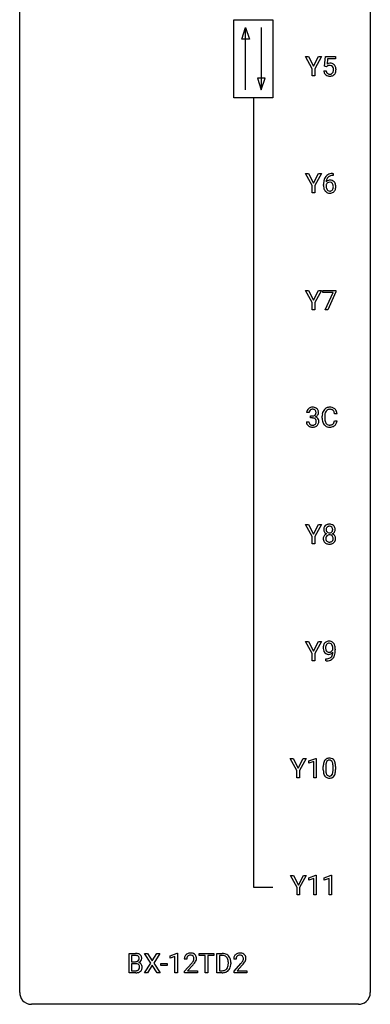
# Model space of a CAD drawing. Extents: x 3 to 27, y -3 to 132.
# Drawn here: x 3 to 27, y -3 to 64 of the extents above; entities that cross this region are included whole.
import ezdxf

# ---------------------------------------------------------------- set-up
doc = ezdxf.new("R2010")
doc.units = 0
doc.layers.add('DEFAULT_255_1_388', color=255, linetype='CONTINUOUS')
doc.layers.add('DEFAULT_255_2_778', color=255, linetype='CONTINUOUS')

msp = doc.modelspace()

# ---------------------------------------------------------------- linework, layer by layer
at = {"layer": 'DEFAULT_255_1_388'}
for p, q in [((22.783, 60.705), (22.329, 61.53)), ((22.329, 61.53), (22.528, 61.53)), ((22.528, 61.53), (22.869, 60.869)), ((22.869, 60.869), (23.213, 61.53)), ((23.41, 61.53), (22.956, 60.705)), ((23.213, 61.53), (23.41, 61.53)), ((23.613, 60.874), (23.68, 61.53)), ((23.68, 61.53), (24.354, 61.53)), ((24.354, 61.53), (24.354, 61.375)), ((23.747, 60.84), (23.613, 60.874)), ((23.791, 60.876), (23.747, 60.84)), ((23.822, 61.375), (23.782, 61.017)), ((24.354, 61.375), (23.822, 61.375)), ((22.783, 60.214), (22.783, 60.705)), ((22.956, 60.214), (22.783, 60.214)), ((22.956, 60.705), (22.956, 60.214)), ((23.566, 60.56), (23.724, 60.56)), ((22.783, 52.768), (22.329, 53.592)), ((22.329, 53.592), (22.528, 53.592)), ((22.528, 53.592), (22.869, 52.932)), ((22.869, 52.932), (23.213, 53.592)), ((23.41, 53.592), (22.956, 52.768)), ((23.213, 53.592), (23.41, 53.592)), ((24.192, 53.452), (24.161, 53.452)), ((24.162, 53.593), (24.192, 53.593)), ((24.192, 53.593), (24.192, 53.452)), ((23.546, 52.777), (23.546, 52.842)), ((23.714, 52.82), (23.714, 52.758)), ((22.783, 52.277), (22.783, 52.768)), ((22.956, 52.277), (22.783, 52.277)), ((22.956, 52.768), (22.956, 52.277)), ((22.783, 44.83), (22.329, 45.655)), ((22.329, 45.655), (22.528, 45.655)), ((22.528, 45.655), (22.869, 44.994)), ((22.869, 44.994), (23.213, 45.655)), ((23.41, 45.655), (22.956, 44.83)), ((23.213, 45.655), (23.41, 45.655)), ((23.496, 45.518), (23.496, 45.655)), ((23.496, 45.655), (24.385, 45.655)), ((24.208, 45.518), (23.496, 45.518)), ((23.665, 44.339), (24.208, 45.518)), ((24.385, 45.561), (23.841, 44.339)), ((24.385, 45.655), (24.385, 45.561)), ((22.783, 44.339), (22.783, 44.83)), ((22.956, 44.83), (22.956, 44.339)), ((22.956, 44.339), (22.783, 44.339)), ((23.841, 44.339), (23.665, 44.339)), ((22.388, 36.749), (22.556, 36.749)), ((22.567, 37.372), (22.4, 37.372)), ((22.656, 37.005), (22.656, 37.141)), ((22.656, 37.141), (22.781, 37.141)), ((22.781, 37.005), (22.656, 37.005)), ((23.45, 36.998), (23.45, 37.125)), ((23.624, 37.12), (23.624, 36.993)), ((24.463, 37.295), (24.288, 37.295)), ((24.288, 36.819), (24.463, 36.819)), ((22.783, 28.955), (22.329, 29.78)), ((22.329, 29.78), (22.528, 29.78)), ((22.528, 29.78), (22.869, 29.119)), ((22.869, 29.119), (23.213, 29.78)), ((23.41, 29.78), (22.956, 28.955)), ((23.213, 29.78), (23.41, 29.78)), ((22.783, 28.464), (22.783, 28.955)), ((22.956, 28.955), (22.956, 28.464)), ((22.956, 28.464), (22.783, 28.464)), ((22.783, 21.018), (22.329, 21.842)), ((22.329, 21.842), (22.528, 21.842)), ((22.528, 21.842), (22.869, 21.182)), ((22.869, 21.182), (23.213, 21.842)), ((23.41, 21.842), (22.956, 21.018)), ((23.213, 21.842), (23.41, 21.842)), ((22.783, 20.527), (22.783, 21.018)), ((22.956, 21.018), (22.956, 20.527)), ((24.178, 21.284), (24.178, 21.351)), ((24.345, 21.317), (24.345, 21.268)), ((22.956, 20.527), (22.783, 20.527)), ((23.702, 20.526), (23.702, 20.667)), ((23.702, 20.667), (23.738, 20.667)), ((23.735, 20.526), (23.702, 20.526)), ((21.742, 13.08), (21.289, 13.905)), ((21.289, 13.905), (21.487, 13.905)), ((21.487, 13.905), (21.829, 13.244)), ((21.829, 13.244), (22.172, 13.905)), ((22.369, 13.905), (21.916, 13.08)), ((22.172, 13.905), (22.369, 13.905)), ((22.54, 13.732), (23.019, 13.911)), ((22.54, 13.58), (22.54, 13.732)), ((22.877, 13.703), (22.54, 13.58)), ((22.877, 12.589), (22.877, 13.703)), ((23.019, 13.911), (23.045, 13.911)), ((23.045, 13.911), (23.045, 12.589)), ((23.697, 13.392), (23.697, 13.124)), ((24.193, 13.105), (24.193, 13.379)), ((24.36, 13.367), (24.36, 13.151)), ((21.742, 12.589), (21.742, 13.08)), ((21.916, 13.08), (21.916, 12.589)), ((23.529, 13.128), (23.529, 13.351)), ((21.916, 12.589), (21.742, 12.589)), ((23.045, 12.589), (22.877, 12.589)), ((21.75, 5.143), (21.296, 5.967)), ((21.296, 5.967), (21.495, 5.967)), ((21.495, 5.967), (21.836, 5.307)), ((21.836, 5.307), (22.18, 5.967)), ((22.377, 5.967), (21.923, 5.143)), ((22.18, 5.967), (22.377, 5.967)), ((22.548, 5.794), (23.026, 5.974)), ((22.548, 5.642), (22.548, 5.794)), ((22.885, 5.766), (22.548, 5.642)), ((22.885, 4.652), (22.885, 5.766)), ((23.026, 5.974), (23.053, 5.974)), ((23.053, 5.974), (23.053, 4.652)), ((23.587, 5.794), (24.066, 5.974)), ((23.587, 5.642), (23.587, 5.794)), ((23.924, 5.766), (23.587, 5.642)), ((23.924, 4.652), (23.924, 5.766)), ((24.066, 5.974), (24.092, 5.974)), ((24.092, 5.974), (24.092, 4.652)), ((21.75, 4.652), (21.75, 5.143)), ((21.923, 5.143), (21.923, 4.652)), ((21.923, 4.652), (21.75, 4.652)), ((23.053, 4.652), (22.885, 4.652)), ((24.092, 4.652), (23.924, 4.652)), ((10.338, -0.64), (10.338, 0.676)), ((10.338, 0.676), (10.768, 0.676)), ((11.815, 0.023), (11.398, 0.676)), ((11.398, 0.676), (11.602, 0.676)), ((11.602, 0.676), (11.919, 0.172)), ((11.919, 0.172), (12.234, 0.676)), ((12.438, 0.676), (12.023, 0.023)), ((12.234, 0.676), (12.438, 0.676)), ((13.12, 0.502), (13.599, 0.682)), ((13.599, 0.682), (13.625, 0.682)), ((13.625, 0.682), (13.625, -0.64)), ((15.089, 0.533), (15.089, 0.676)), ((15.089, 0.676), (16.106, 0.676)), ((16.106, 0.676), (16.106, 0.533)), ((16.301, -0.64), (16.301, 0.676)), ((16.301, 0.676), (16.672, 0.676)), ((10.511, 0.533), (10.511, 0.115)), ((10.768, 0.533), (10.511, 0.533)), ((10.511, 0.115), (10.773, 0.115)), ((11.388, -0.64), (11.815, 0.023)), ((12.023, 0.023), (12.448, -0.64)), ((13.12, 0.351), (13.12, 0.502)), ((13.457, 0.474), (13.12, 0.351)), ((13.457, -0.64), (13.457, 0.474)), ((14.256, 0.288), (14.089, 0.288)), ((15.511, 0.533), (15.089, 0.533)), ((15.511, -0.64), (15.511, 0.533)), ((16.106, 0.533), (15.683, 0.533)), ((15.683, 0.533), (15.683, -0.64)), ((16.677, 0.533), (16.475, 0.533)), ((16.475, 0.533), (16.475, -0.498)), ((17.081, -0.018), (17.081, 0.059)), ((17.253, 0.062), (17.253, -0.022)), ((17.613, 0.288), (17.446, 0.288)), ((10.794, -0.64), (10.338, -0.64)), ((10.8, -0.024), (10.511, -0.024)), ((10.511, -0.024), (10.511, -0.498)), ((10.511, -0.498), (10.798, -0.498)), ((10.8, -0.024), (10.8, -0.024)), ((11.594, -0.64), (11.388, -0.64)), ((11.919, -0.127), (11.594, -0.64)), ((12.242, -0.64), (11.919, -0.127)), ((12.448, -0.64), (12.242, -0.64)), ((12.489, -0.149), (12.489, -0.013)), ((12.489, -0.013), (12.93, -0.013)), ((12.93, -0.149), (12.489, -0.149)), ((12.93, -0.013), (12.93, -0.149)), ((13.625, -0.64), (13.457, -0.64)), ((14.115, -0.52), (14.57, -0.014)), ((14.115, -0.64), (14.115, -0.52)), ((14.977, -0.64), (14.115, -0.64)), ((14.668, -0.121), (14.316, -0.503)), ((14.316, -0.503), (14.977, -0.503)), ((14.977, -0.503), (14.977, -0.64)), ((15.683, -0.64), (15.511, -0.64)), ((16.665, -0.64), (16.301, -0.64)), ((16.475, -0.498), (16.657, -0.498)), ((17.471, -0.52), (17.927, -0.014)), ((17.471, -0.64), (17.471, -0.52)), ((18.333, -0.64), (17.471, -0.64)), ((18.025, -0.121), (17.673, -0.503)), ((17.673, -0.503), (18.333, -0.503)), ((18.333, -0.503), (18.333, -0.64))]:
    msp.add_line(p, q, dxfattribs=at)
for centre, radius, start, end in [((23.991, 60.659), 0.414, 93.71817, 120.25393), ((23.911, 60.718), 0.199, 114.19523, 127.36419), ((23.937, 60.657), 0.265, 98.98362, 113.89057), ((23.96, 60.519), 0.405, 89.6805, 99.16135), ((23.963, 60.594), 0.33, 84.69658, 90.06721), ((24.001, 60.568), 0.506, 89.96605, 94.24952), ((23.977, 60.686), 0.237, 41.78511, 85.98922), ((24.006, 60.634), 0.439, 73.80454, 90.55857), ((24.032, 60.731), 0.339, 41.30711, 73.543), ((23.951, 60.664), 0.271, 12.64898, 41.60812), ((23.985, 60.691), 0.401, 13.50758, 41.21748), ((24.069, 60.604), 0.505, 184.92444, 194.49761), ((23.93, 60.563), 0.36, 193.7536, 228.52726), ((23.938, 60.576), 0.376, 228.90244, 256.33135), ((24.091, 60.608), 0.37, 187.35969, 198.67337), ((23.973, 60.567), 0.245, 198.44538, 217.79455), ((23.94, 60.543), 0.204, 218.28871, 228.56132), ((23.951, 60.558), 0.223, 228.96524, 258.1237), ((23.972, 60.711), 0.515, 256.24259, 270.44865), ((23.974, 60.657), 0.325, 257.72606, 270.40137), ((23.979, 60.607), 0.274, 269.42043, 286.421), ((23.98, 60.735), 0.539, 269.5771, 282.42146), ((23.996, 60.547), 0.212, 286.72501, 320.60047), ((24.022, 60.56), 0.359, 281.8396, 316.54581), ((23.953, 60.582), 0.267, 320.67122, 344.54405), ((23.822, 60.62), 0.403, 344.24145, 356.7358), ((23.832, 60.635), 0.393, 359.55793, 12.95343), ((23.682, 60.631), 0.544, 356.35475, 0.05072), ((24.015, 60.564), 0.367, 316.81718, 323.14868), ((23.982, 60.584), 0.405, 323.67274, 348.16746), ((23.801, 60.642), 0.592, 1.13302, 13.88307), ((23.785, 60.629), 0.607, 347.85727, 0.42943), ((23.641, 60.634), 0.752, 359.99251, 1.54313), ((24.095, 53.076), 0.508, 102.87159, 140.85645), ((24.168, 52.802), 0.791, 90.37777, 103.58684), ((24.167, 52.889), 0.562, 90.60011, 104.51466), ((24.91, 52.849), 1.364, 171.45237, 180.31589), ((24.416, 52.926), 0.864, 157.98023, 171.62468), ((24.167, 53.025), 0.596, 141.42992, 157.85413), ((23.957, 52.733), 0.258, 145.29748, 160.26609), ((23.974, 52.797), 0.341, 95.83321, 138.99541), ((24.487, 52.952), 0.773, 173.78179, 174.92517), ((24.328, 52.974), 0.613, 161.28505, 174.20744), ((23.977, 52.717), 0.284, 124.97424, 144.89602), ((24.142, 53.04), 0.416, 134.53041, 161.62102), ((23.972, 52.734), 0.267, 89.87512, 126.20721), ((24.124, 53.052), 0.394, 104.28558, 133.86301), ((23.999, 52.653), 0.487, 89.87555, 97.0541), ((23.973, 52.736), 0.264, 85.015, 90.05084), ((23.98, 52.793), 0.208, 36.82499, 85.74167), ((24.005, 52.747), 0.393, 71.6407, 90.62408), ((24.022, 52.809), 0.329, 39.63681, 71.01907), ((23.933, 52.75), 0.271, 32.30286, 38.08206), ((23.898, 52.731), 0.311, 11.04832, 31.81456), ((23.755, 52.701), 0.457, 359.62114, 11.28403), ((23.95, 52.747), 0.423, 10.65881, 39.90445), ((23.776, 52.709), 0.601, 359.68278, 11.13269), ((24.282, 52.773), 0.736, 179.6345, 191.78368), ((24.064, 52.724), 0.513, 191.41153, 218.60776), ((23.965, 52.641), 0.384, 218.16655, 245.87804), ((24.303, 52.755), 0.589, 179.65121, 190.28557), ((24.112, 52.719), 0.395, 190.09449, 207.50996), ((24.049, 52.689), 0.325, 207.95855, 216.32538), ((24.011, 52.657), 0.275, 215.76613, 232.54572), ((23.965, 52.657), 0.398, 246.91394, 270.74368), ((23.967, 52.603), 0.205, 232.80058, 270.66055), ((23.973, 52.643), 0.246, 269.35508, 288.47461), ((23.971, 52.772), 0.514, 269.88725, 276.79161), ((23.996, 52.626), 0.366, 275.63424, 317.82474), ((23.983, 52.604), 0.206, 289.1832, 322.96853), ((23.914, 52.658), 0.293, 322.60071, 346.51833), ((23.784, 52.692), 0.428, 346.25846, 358.77396), ((23.669, 52.698), 0.543, 358.37576, 0.00825), ((23.959, 52.656), 0.413, 318.14086, 347.61185), ((23.772, 52.701), 0.606, 347.24859, 0.43711), ((22.749, 37.377), 0.349, 155.34837, 180.7484), ((22.744, 37.374), 0.345, 131.57452, 154.47995), ((22.779, 37.338), 0.396, 96.98745, 131.96909), ((22.775, 37.387), 0.206, 133.83498, 173.53432), ((22.78, 37.381), 0.215, 103.29301, 133.56198), ((22.802, 37.291), 0.307, 89.53216, 103.53194), ((22.803, 37.198), 0.538, 89.85929, 97.78275), ((22.809, 37.168), 0.567, 78.36545, 90.41326), ((22.809, 37.26), 0.338, 76.11157, 90.70287), ((22.852, 37.416), 0.177, 13.95782, 77.67138), ((22.849, 37.355), 0.376, 56.62298, 78.63871), ((22.701, 37.372), 0.334, 359.18045, 15.04523), ((22.873, 37.397), 0.328, 47.02546, 56.08556), ((22.876, 37.402), 0.323, 10.92075, 46.77793), ((22.722, 37.366), 0.48, 359.63642, 11.60876), ((24.117, 37.167), 0.664, 155.0367, 169.60028), ((23.99, 37.229), 0.522, 136.78316, 155.2473), ((23.946, 37.266), 0.465, 121.76331, 136.42812), ((24.046, 37.224), 0.409, 143.07527, 163.19186), ((23.961, 37.238), 0.496, 95.646, 121.54896), ((23.96, 37.29), 0.301, 109.29983, 143.30374), ((23.975, 37.232), 0.36, 89.34519, 108.57444), ((23.979, 37.113), 0.622, 89.92457, 96.13759), ((23.984, 37.127), 0.609, 76.67792, 90.45641), ((23.98, 37.1), 0.492, 87.38026, 90.02516), ((23.988, 37.219), 0.374, 74.70094, 87.81243), ((24.023, 37.34), 0.248, 47.43724, 75.06957), ((24.029, 37.306), 0.425, 47.48588, 76.92871), ((24.017, 37.34), 0.251, 27.81672, 46.40079), ((23.893, 37.274), 0.392, 15.76507, 27.94101), ((24.012, 37.294), 0.444, 16.54241, 46.89345), ((23.831, 37.235), 0.635, 5.4073, 17.03637), ((22.834, 36.749), 0.445, 179.97604, 183.23306), ((22.814, 36.746), 0.258, 179.4468, 196.28716), ((22.856, 37.373), 0.289, 172.50972, 180.13607), ((22.778, 37.523), 0.382, 270.49197, 281.8953), ((22.775, 36.492), 0.513, 84.01963, 89.33261), ((22.793, 36.645), 0.358, 71.90085, 84.35551), ((22.805, 37.399), 0.255, 281.66904, 301.29438), ((22.834, 36.765), 0.232, 49.50911, 72.1833), ((22.824, 37.364), 0.215, 301.7835, 311.75457), ((22.835, 37.352), 0.2, 311.7325, 354.2803), ((22.854, 36.793), 0.198, 12.94979, 48.75509), ((22.841, 37.448), 0.402, 292.54218, 293.69315), ((22.886, 36.721), 0.372, 57.64329, 72.86261), ((22.873, 37.387), 0.334, 292.98039, 325.23911), ((22.753, 37.366), 0.282, 353.09416, 0.11747), ((22.742, 36.758), 0.312, 344.59853, 357.92707), ((22.757, 36.768), 0.298, 359.5051, 13.42369), ((22.641, 36.765), 0.414, 357.47551, 0.02249), ((22.926, 36.786), 0.296, 36.72467, 57.47013), ((22.855, 37.399), 0.355, 325.23324, 332.87467), ((22.924, 36.787), 0.296, 8.05453, 36.35615), ((22.929, 37.365), 0.274, 332.355, 359.71798), ((22.785, 36.764), 0.437, 343.98316, 0.55707), ((22.827, 36.77), 0.395, 359.83166, 8.58734), ((24.324, 37.129), 0.874, 169.58376, 180.27578), ((24.532, 36.998), 1.082, 179.99146, 181.53982), ((24.299, 36.986), 0.849, 181.12202, 193.8755), ((24.032, 36.916), 0.574, 193.54803, 219.57557), ((24.561, 37.123), 0.936, 174.34212, 180.14303), ((24.456, 36.988), 0.832, 179.68173, 189.15055), ((24.265, 37.155), 0.639, 162.93759, 174.62088), ((24.175, 36.941), 0.546, 188.99111, 203.57724), ((23.667, 36.911), 0.628, 343.14466, 351.01036), ((23.669, 37.209), 0.625, 7.88887, 15.9242), ((23.504, 36.941), 0.794, 350.71248, 351.1627), ((23.846, 36.887), 0.62, 340.17749, 353.78122), ((22.717, 36.734), 0.328, 181.81834, 229.6455), ((22.763, 36.786), 0.398, 229.42238, 256.85545), ((22.759, 36.731), 0.201, 196.56613, 227.70594), ((22.778, 36.752), 0.229, 227.7653, 257.87633), ((22.801, 36.942), 0.558, 256.68274, 270.44129), ((22.803, 36.858), 0.338, 257.45835, 270.42674), ((22.808, 36.891), 0.37, 269.59653, 280.87881), ((22.808, 36.947), 0.563, 269.72851, 280.38577), ((22.834, 36.762), 0.239, 280.63473, 299.85941), ((22.842, 36.785), 0.398, 279.78297, 311.62562), ((22.856, 36.721), 0.193, 300.35756, 314.55157), ((22.846, 36.728), 0.204, 315.0731, 345.04294), ((22.885, 36.737), 0.334, 311.63582, 343.76521), ((23.939, 36.837), 0.451, 219.36284, 250.0611), ((24.053, 36.891), 0.415, 203.90754, 215.13124), ((23.949, 36.81), 0.284, 213.90715, 263.88489), ((23.958, 36.909), 0.525, 250.78853, 270.64885), ((23.963, 36.899), 0.373, 263.17579, 270.1031), ((23.967, 37.039), 0.513, 269.67225, 279.06069), ((23.964, 37.189), 0.805, 269.99958, 270.36129), ((23.97, 37.037), 0.654, 269.93589, 282.80967), ((23.997, 36.858), 0.329, 278.87491, 293.63496), ((24.019, 36.833), 0.443, 282.43322, 310.75145), ((24.033, 36.773), 0.238, 293.85538, 310.05182), ((24.034, 36.766), 0.232, 311.06447, 332.0111), ((23.899, 36.84), 0.385, 331.65868, 343.28774), ((24.023, 36.821), 0.432, 311.45601, 340.44208), ((23.978, 29.441), 0.419, 164.61862, 180.52934), ((23.931, 29.437), 0.372, 179.99912, 181.16906), ((23.867, 29.431), 0.308, 180.43158, 213.2715), ((23.877, 29.468), 0.314, 132.24556, 164.50907), ((23.909, 29.431), 0.363, 100.70539, 132.13864), ((24.024, 29.436), 0.298, 168.38017, 180.36023), ((23.998, 29.432), 0.273, 179.50331, 194.91256), ((23.931, 29.457), 0.203, 135.30523, 168.98836), ((23.929, 29.459), 0.2, 105.92334, 135.16609), ((23.943, 29.276), 0.522, 89.67304, 101.24517), ((23.944, 29.402), 0.259, 89.47775, 105.72973), ((23.95, 29.296), 0.502, 76.28775, 90.4586), ((23.946, 29.382), 0.279, 86.98339, 90.01922), ((23.955, 29.451), 0.21, 44.39578, 88.24992), ((23.985, 29.433), 0.361, 47.82405, 76.42662), ((23.957, 29.451), 0.208, 16.32521, 44.79139), ((23.903, 29.436), 0.264, 359.47896, 16.06782), ((23.874, 29.433), 0.293, 351.10584, 0.19391), ((24.01, 29.463), 0.322, 6.91684, 47.62625), ((24.016, 29.434), 0.318, 338.87625, 0.51671), ((23.876, 29.438), 0.458, 359.8416, 7.96975), ((23.863, 28.823), 0.335, 145.6796, 180.62598), ((23.995, 28.819), 0.467, 179.93158, 185.32538), ((23.864, 28.799), 0.335, 184.0105, 228.50712), ((23.881, 28.81), 0.357, 115.55377, 145.6416), ((23.889, 29.446), 0.334, 213.34369, 222.62745), ((23.902, 29.461), 0.355, 222.95497, 244.13705), ((24.018, 28.824), 0.323, 171.26456, 180.18643), ((23.999, 28.821), 0.304, 179.51549, 193.64643), ((23.928, 28.842), 0.231, 135.33995, 172.10441), ((23.908, 28.797), 0.209, 193.35403, 225.82586), ((23.92, 28.742), 0.436, 113.24331, 116.20578), ((23.933, 29.414), 0.204, 194.97208, 224.19444), ((23.922, 28.847), 0.223, 104.88566, 135.24462), ((23.929, 29.412), 0.2, 224.29625, 262.01566), ((23.942, 28.771), 0.301, 89.49564, 104.85807), ((23.945, 29.494), 0.284, 261.12459, 270.19629), ((23.945, 28.745), 0.328, 82.26127, 90.14343), ((23.949, 29.473), 0.263, 269.48273, 285.09872), ((23.961, 28.835), 0.236, 45.30305, 83.19209), ((23.966, 29.408), 0.196, 285.15854, 315.94845), ((23.956, 29.417), 0.209, 316.0414, 351.91609), ((23.968, 28.84), 0.228, 17.29208, 45.46307), ((23.981, 28.801), 0.214, 314.25525, 350.1694), ((23.959, 29.515), 0.416, 296.09279, 297.36135), ((23.988, 28.776), 0.396, 47.90073, 67.19488), ((23.991, 29.459), 0.351, 296.75877, 325.75365), ((23.915, 28.826), 0.283, 359.44536, 16.92569), ((23.885, 28.822), 0.312, 349.41405, 0.2933), ((24.01, 28.804), 0.361, 35.23639, 47.55114), ((24.035, 29.429), 0.298, 325.84153, 338.47936), ((24.04, 28.824), 0.325, 359.27598, 35.40141), ((23.956, 28.815), 0.409, 343.12931, 0.57755), ((23.899, 28.841), 0.39, 228.75543, 257.84848), ((23.912, 28.805), 0.218, 226.41806, 255.85523), ((23.942, 29.021), 0.575, 257.45857, 270.42857), ((23.941, 28.91), 0.328, 255.46541, 268.79874), ((23.946, 29.005), 0.422, 268.34492, 270.00946), ((23.949, 28.928), 0.345, 269.57596, 282.08202), ((23.95, 29.021), 0.575, 269.61925, 281.97896), ((23.974, 28.816), 0.23, 281.75201, 306.60562), ((23.99, 28.847), 0.396, 281.54729, 310.91704), ((23.985, 28.798), 0.209, 307.13461, 314.02785), ((24.037, 28.793), 0.324, 310.84967, 342.74493), ((24.114, 21.409), 0.597, 166.7586, 180.32005), ((24.141, 21.405), 0.624, 179.96527, 184.30106), ((24.019, 21.429), 0.5, 154.69549, 166.56792), ((23.923, 21.478), 0.392, 136.33253, 155.08714), ((23.891, 21.505), 0.351, 121.2366, 135.96801), ((24.115, 21.421), 0.433, 166.1101, 178.66536), ((24.233, 21.414), 0.551, 178.26419, 180.01099), ((24.142, 21.411), 0.461, 179.61622, 191.8786), ((23.982, 21.455), 0.296, 142.1024, 166.38352), ((23.907, 21.475), 0.384, 96.84548, 120.98813), ((23.92, 21.505), 0.217, 112.93819, 142.53209), ((23.923, 21.489), 0.232, 89.27298, 111.91403), ((23.924, 21.37), 0.49, 89.8872, 97.27978), ((23.93, 21.442), 0.419, 70.65058, 90.67484), ((23.928, 21.524), 0.198, 50.38503, 90.67051), ((23.878, 21.463), 0.276, 34.12491, 50.30709), ((23.944, 21.5), 0.359, 36.74933, 69.82205), ((23.823, 21.422), 0.345, 27.20181, 34.68336), ((23.755, 21.391), 0.419, 9.94315, 26.76992), ((23.558, 21.355), 0.62, 359.66316, 10.11764), ((23.832, 21.412), 0.502, 15.39582, 37.08411), ((23.592, 21.342), 0.751, 3.94878, 15.67985), ((23.322, 21.318), 1.023, 359.92908, 4.26646), ((24.039, 21.394), 0.521, 183.93755, 204.12755), ((23.963, 21.361), 0.438, 204.34508, 209.04554), ((23.891, 21.317), 0.354, 208.47273, 236.21346), ((24.005, 21.381), 0.32, 191.61929, 215.29707), ((23.873, 21.294), 0.325, 236.47172, 254.35394), ((23.981, 21.366), 0.292, 215.72589, 216.53554), ((23.922, 21.319), 0.217, 215.74866, 239.97284), ((23.889, 21.357), 0.39, 254.59973, 270.41781), ((23.914, 21.313), 0.208, 241.06508, 269.28097), ((23.779, 21.107), 0.435, 281.18526, 299.06221), ((23.892, 21.359), 0.392, 269.99691, 270.78714), ((23.896, 21.305), 0.338, 270.26319, 297.38523), ((23.919, 21.369), 0.264, 268.40834, 270.00696), ((23.919, 21.363), 0.258, 269.94471, 306.82496), ((23.821, 21.026), 0.344, 299.50682, 313.12001), ((23.863, 21.368), 0.409, 297.40365, 320.01681), ((23.823, 21.017), 0.336, 313.85257, 338.59896), ((23.893, 21.411), 0.312, 305.5071, 327.07738), ((23.641, 21.092), 0.533, 338.25233, 351.24317), ((23.906, 21.4), 0.295, 327.41065, 336.83968), ((23.369, 21.138), 0.808, 350.94093, 357.66901), ((23.858, 20.995), 0.441, 319.33485, 322.10019), ((23.761, 21.061), 0.559, 322.85792, 342.15275), ((23.399, 21.183), 0.941, 341.83593, 352.98841), ((22.804, 21.26), 1.541, 352.83657, 0.27839), ((23.72, 21.543), 1.017, 270.82092, 273.40101), ((23.73, 21.338), 0.671, 270.62146, 281.40623), ((23.742, 21.29), 0.763, 272.92808, 286.49244), ((23.823, 21.03), 0.49, 285.95411, 318.88787), ((24.874, 13.357), 1.344, 173.76743, 180.23156), ((24.365, 13.414), 0.833, 164.30585, 173.90006), ((24.038, 13.508), 0.492, 148.7922, 164.56823), ((23.931, 13.568), 0.369, 144.5884, 148.11616), ((23.892, 13.595), 0.322, 101.64401, 144.51426), ((24.989, 13.381), 1.292, 177.86393, 179.50363), ((24.647, 13.397), 0.95, 172.02585, 178.07055), ((24.276, 13.45), 0.575, 163.37645, 172.14114), ((24.04, 13.522), 0.329, 149.42084, 163.6283), ((23.921, 13.594), 0.189, 105.79807, 149.73879), ((23.94, 13.405), 0.518, 89.52828, 102.58202), ((23.941, 13.519), 0.267, 89.38039, 105.67639), ((23.949, 13.401), 0.522, 77.04379, 90.50823), ((23.945, 13.49), 0.296, 81.10571, 90.21874), ((23.966, 13.589), 0.195, 30.74077, 82.4658), ((23.994, 13.585), 0.332, 48.27777, 77.49961), ((23.907, 13.55), 0.265, 24.28746, 31.39344), ((23.775, 13.494), 0.409, 12.0807, 23.81712), ((23.465, 13.425), 0.726, 4.83649, 12.2906), ((22.991, 13.383), 1.202, 359.80926, 4.9408), ((24.002, 13.6), 0.316, 36.31416, 47.63073), ((23.905, 13.534), 0.434, 18.29311, 35.67702), ((23.618, 13.436), 0.736, 8.0247, 18.56056), ((23.15, 13.367), 1.21, 1.12754, 8.17184), ((22.785, 13.352), 1.575, 0.54327, 1.38669), ((25.041, 13.148), 1.512, 180.74346, 181.1522), ((24.736, 13.136), 1.207, 180.89773, 188.00549), ((24.291, 13.072), 0.757, 187.88165, 198.23466), ((24.011, 12.977), 0.462, 197.96952, 215.26227), ((23.896, 12.9), 0.323, 215.86184, 257.27878), ((24.867, 13.12), 1.171, 179.79955, 185.24609), ((24.412, 13.077), 0.714, 185.14119, 193.00822), ((24.115, 13.007), 0.408, 192.78973, 205.25074), ((23.997, 12.954), 0.279, 205.80019, 211.25459), ((23.938, 12.915), 0.208, 210.37899, 238.4008), ((23.936, 12.92), 0.212, 239.65219, 265.97939), ((23.946, 12.996), 0.288, 265.13245, 270.06033), ((23.949, 12.959), 0.251, 269.33144, 287.218), ((23.964, 12.903), 0.193, 287.79579, 329.0809), ((23.995, 12.9), 0.324, 280.58018, 324.91732), ((23.857, 12.97), 0.32, 328.66353, 343.3325), ((23.612, 13.046), 0.576, 343.04981, 351.93925), ((23.222, 13.104), 0.97, 351.80716, 357.79579), ((22.859, 13.122), 1.334, 357.58709, 359.26825), ((23.952, 12.93), 0.375, 324.93614, 328.6153), ((23.841, 12.991), 0.503, 329.28036, 344.74734), ((23.504, 13.087), 0.853, 344.49347, 353.97637), ((22.982, 13.145), 1.378, 353.84409, 0.22879), ((23.942, 13.075), 0.503, 256.62286, 270.51055), ((23.95, 13.088), 0.517, 269.59795, 281.67328), ((10.772, -0.153), 0.829, 82.12563, 90.29325), ((14.477, 0.296), 0.394, 100.78698, 133.43825), ((14.516, 0.122), 0.572, 89.66066, 101.37023), ((14.523, 0.129), 0.565, 78.21727, 90.41294), ((14.563, 0.311), 0.378, 55.92691, 78.48884), ((16.677, 0.016), 0.66, 75.41003, 90.38027), ((17.834, 0.296), 0.394, 100.78698, 133.43825), ((17.873, 0.122), 0.572, 89.66066, 101.37023), ((17.88, 0.129), 0.565, 78.21727, 90.41294), ((17.92, 0.311), 0.378, 55.92691, 78.48884), ((10.768, 0.085), 0.448, 89.88516, 90.03833), ((10.771, -0.003), 0.536, 82.69819, 90.17301), ((10.776, 0.484), 0.37, 269.60645, 281.45338), ((10.797, 0.201), 0.331, 71.68663, 82.84534), ((10.801, 0.366), 0.249, 281.20444, 302.5144), ((10.816, 0.153), 0.52, 69.90442, 82.28576), ((10.84, 0.325), 0.199, 52.82834, 71.98501), ((10.816, 0.338), 0.217, 303.02113, 309.83788), ((10.837, 0.315), 0.186, 309.52294, 356.95096), ((10.871, 0.369), 0.146, 31.88506, 52.14156), ((10.88, 0.326), 0.335, 51.18402, 70.01812), ((10.838, 0.351), 0.183, 10.91857, 31.32252), ((10.843, 0.425), 0.406, 293.19947, 299.13963), ((10.919, -0.26), 0.323, 54.001, 74.91686), ((10.731, 0.328), 0.293, 359.5559, 11.20929), ((10.762, 0.326), 0.261, 355.46992, 0.04986), ((10.884, 0.357), 0.327, 298.68241, 323.27583), ((10.909, 0.368), 0.284, 12.10181, 50.42132), ((10.932, -0.237), 0.297, 36.35789, 53.52932), ((10.931, 0.321), 0.267, 323.49075, 0.88183), ((10.753, 0.329), 0.445, 359.52524, 12.82124), ((14.547, 0.293), 0.458, 163.28785, 180.55818), ((14.457, 0.317), 0.364, 133.45406, 162.94711), ((14.705, 0.288), 0.448, 178.43911, 180.00838), ((14.607, 0.294), 0.351, 165.90907, 178.86846), ((14.494, 0.324), 0.234, 136.17574, 166.36733), ((14.48, 0.335), 0.216, 129.72865, 135.75395), ((14.489, 0.321), 0.233, 102.17385, 129.20612), ((14.517, 0.205), 0.352, 89.54607, 102.54184), ((14.52, 0.265), 0.291, 82.16018, 90.15057), ((14.535, 0.348), 0.207, 43.44174, 83.16611), ((13.052, 1.328), 2.026, 318.51325, 320.7829), ((13.647, 0.844), 1.259, 320.73729, 323.9739), ((14.088, 0.525), 0.715, 323.89627, 328.64194), ((14.526, 0.339), 0.219, 16.17129, 43.52861), ((14.318, 0.383), 0.444, 328.82946, 331.78912), ((14.43, 0.325), 0.318, 331.42545, 352.93658), ((13.768, 0.754), 1.254, 319.64718, 327.09596), ((14.469, 0.324), 0.278, 359.4863, 15.93432), ((14.446, 0.322), 0.302, 353.22577, 0.01662), ((14.585, 0.35), 0.334, 47.92977, 55.40492), ((14.597, 0.361), 0.318, 4.33483, 48.05602), ((14.217, 0.466), 0.721, 326.91325, 338.35083), ((14.522, 0.348), 0.394, 337.8914, 358.99675), ((14.474, 0.342), 0.442, 359.92517, 5.59717), ((16.675, 0.019), 0.514, 79.21536, 89.74452), ((16.711, 0.182), 0.347, 40.384, 80.14309), ((16.703, 0.124), 0.549, 60.14552, 75.18896), ((16.721, 0.155), 0.513, 26.52542, 60.14512), ((16.683, 0.16), 0.383, 26.57779, 40.15338), ((16.578, 0.111), 0.498, 9.6573, 26.19315), ((16.313, 0.063), 0.768, 359.6455, 9.86076), ((16.595, 0.088), 0.656, 7.40299, 26.83221), ((16.415, 0.06), 0.837, 0.16056, 7.71761), ((17.904, 0.293), 0.458, 163.28785, 180.55818), ((17.813, 0.317), 0.364, 133.45406, 162.94711), ((17.964, 0.294), 0.351, 165.90907, 178.86846), ((18.062, 0.288), 0.448, 178.43911, 180.00838), ((17.851, 0.324), 0.234, 136.17574, 166.36733), ((17.837, 0.335), 0.216, 129.72865, 135.75395), ((17.846, 0.321), 0.233, 102.17385, 129.20612), ((17.873, 0.205), 0.352, 89.54607, 102.54184), ((17.877, 0.265), 0.291, 82.16018, 90.15057), ((17.892, 0.348), 0.207, 43.44174, 83.16611), ((16.409, 1.328), 2.026, 318.51325, 320.7829), ((17.004, 0.844), 1.259, 320.73729, 323.9739), ((17.445, 0.525), 0.715, 323.89627, 328.64194), ((17.883, 0.339), 0.219, 16.17129, 43.52861), ((17.675, 0.383), 0.444, 328.82946, 331.78912), ((17.787, 0.325), 0.318, 331.42545, 352.93658), ((17.125, 0.754), 1.254, 319.64718, 327.09596), ((17.826, 0.324), 0.278, 359.4863, 15.93432), ((17.802, 0.322), 0.302, 353.22577, 0.01662), ((17.942, 0.35), 0.334, 47.92977, 55.40492), ((17.954, 0.361), 0.318, 4.33483, 48.05602), ((17.573, 0.466), 0.721, 326.91325, 338.35083), ((17.879, 0.348), 0.394, 337.8914, 358.99675), ((17.83, 0.342), 0.442, 359.92517, 5.59717), ((10.795, 0.143), 0.783, 269.92351, 274.44586), ((10.8, -0.12), 0.378, 269.60571, 281.37408), ((10.805, -0.431), 0.407, 76.56522, 90.71034), ((10.815, -0.068), 0.571, 274.10441, 286.40701), ((10.826, -0.243), 0.253, 281.1053, 302.5134), ((10.864, -0.222), 0.19, 17.66852, 78.99402), ((10.843, -0.272), 0.219, 303.03654, 311.8818), ((10.872, -0.254), 0.377, 286.04178, 310.84409), ((10.851, -0.282), 0.206, 311.99169, 351.71438), ((10.747, -0.257), 0.312, 359.04573, 17.22953), ((10.759, -0.263), 0.3, 350.73433, 0.22215), ((10.905, -0.294), 0.324, 311.17856, 344.68877), ((10.917, -0.248), 0.315, 4.81893, 36.30902), ((10.793, -0.264), 0.44, 344.74794, 0.53723), ((10.83, -0.26), 0.403, 359.93732, 5.52013), ((13.337, 1.109), 1.813, 317.25882, 319.90458), ((16.662, 0.02), 0.518, 269.49697, 284.02049), ((16.659, 0.125), 0.764, 270.44468, 278.45084), ((16.688, -0.045), 0.592, 278.10722, 299.03402), ((16.702, -0.134), 0.359, 283.76991, 318.15571), ((16.664, -0.105), 0.407, 318.74176, 343.68725), ((16.729, -0.122), 0.505, 299.25314, 333.45711), ((16.461, -0.042), 0.619, 343.33249, 355.85486), ((16.225, -0.019), 0.856, 355.49888, 0.07899), ((16.62, -0.063), 0.629, 333.07069, 348.71815), ((16.434, -0.026), 0.819, 348.72897, 0.30125), ((16.694, 1.109), 1.813, 317.25882, 319.90458)]:
    msp.add_arc(centre, radius, start, end, dxfattribs=at)
at = {"layer": 'DEFAULT_255_2_778'}
for p, q in [((2.911, -1.984), (2.911, 131.366)), ((26.723, 131.366), (26.723, -1.984)), ((17.463, 64.029), (20.109, 64.029)), ((17.463, 58.737), (17.463, 64.029)), ((17.992, 62.706), (18.257, 63.5)), ((18.257, 59.267), (18.257, 63.5)), ((18.257, 63.5), (18.521, 62.706)), ((19.315, 63.5), (19.315, 59.267)), ((20.109, 64.029), (20.109, 58.737)), ((18.521, 62.706), (17.992, 62.706)), ((19.051, 60.06), (19.315, 59.267)), ((19.58, 60.06), (19.051, 60.06)), ((19.315, 59.267), (19.58, 60.06)), ((20.109, 58.737), (17.463, 58.737)), ((18.786, 58.737), (18.786, 5.159)), ((18.786, 5.159), (20.109, 5.159)), ((25.93, -2.778), (3.705, -2.778))]:
    msp.add_line(p, q, dxfattribs=at)
for centre, start, end in [((3.702, -1.986), 179.85241, 219.16419), ((25.932, -1.986), 309.47617, 0.14826), ((3.703, -1.987), 219.12821, 270.1454), ((25.932, -1.987), 269.85174, 309.51118)]:
    msp.add_arc(centre, 0.791, start, end, dxfattribs=at)

doc.saveas('drawing.dxf')
